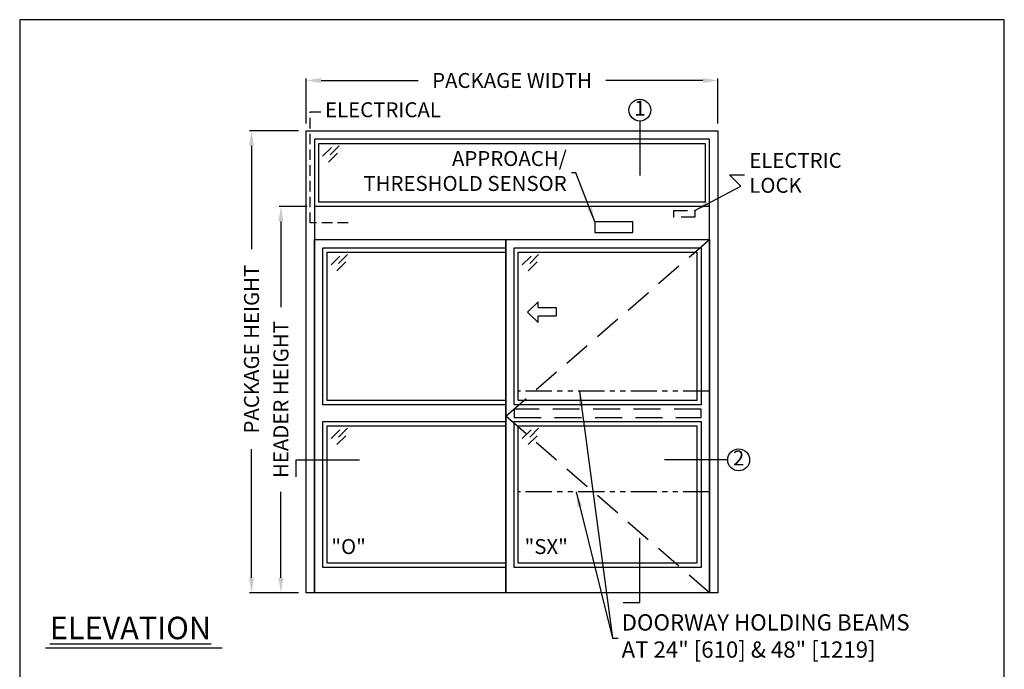
# Model space of a CAD drawing. Units: inches. Extents: x 0 to 234, y -87 to 242.
# Drawn here: x 0 to 234, y 87 to 242 of the extents above; entities that cross this region are included whole.
import ezdxf

# ---------------------------------------------------------------- set-up
doc = ezdxf.new("R2010")
doc.units = ezdxf.units.IN
doc.header["$MEASUREMENT"] = 0
doc.header["$PDSIZE"] = -1
for name, pattern in [('DASHED', [0.375, 0.25, -0.125]), ('HIDDEN', [0.075, 0.05, -0.025]), ('PHANTOM', [2.5, 1.25, -0.25, 0.25, -0.25, 0.25, -0.25])]:
    doc.linetypes.add(name, pattern=pattern)
doc.layers.get('0').update_dxf_attribs({"lineweight": 25})
doc.layers.get('Defpoints').update_dxf_attribs({"lineweight": 0})
for name, color, linetype, lineweight in [('BO - ELEVATION', 7, 'HIDDEN', 25), ('DHB - ELEVATION', 7, 'PHANTOM', 25), ('DIM', 7, 'Continuous', 25), ('NOTES', 7, 'Continuous', 25), ('OBJECTS', 7, 'Continuous', 25)]:
    doc.layers.add(name, color=color, linetype=linetype, lineweight=lineweight)
doc.layers.add('ZOOM BOUNDARY', color=40, linetype='Continuous', lineweight=25, plot=False)
doc.styles.add('DIM', font='ARRomD.shx')
doc.dimstyles.get("Standard").update_dxf_attribs({"dimscale": 0, "dimtxt": 0.36, "dimasz": 0.4, "dimexe": 0.05, "dimexo": 0.2, "dimgap": 0.125, "dimtad": 0, "dimdec": 5, "dimzin": 0, "dimdsep": 46, "dimlunit": 4, "dimtxsty": 'DIM', "dimcen": 0.09, "dimclrd": 256, "dimclre": 256, "dimclrt": 256, "dimadec": 0, "dimazin": 0, "dimtfac": 1, "dimtdec": 4, "dimtofl": 0, "dimtmove": 0, "dimatfit": 3, "dimfxl": 1, "dimfrac": 2, "dimtolj": 1, "dimtzin": 0, "dimlwd": -1, "dimlwe": -1, "dimarcsym": 0})

# ---------------------------------------------------------------- blocks, each defined once
blk = doc.blocks.new('*D6621')
at = {"layer": 'Defpoints', "color": 0}
for p in [(166.17, 227.71), (68.17, 215.71), (166.17, 215.71)]:
    blk.add_point(p, dxfattribs=at)
at = {"layer": 'DIM'}
for p, q in [((68.17, 217.49), (68.17, 228.15)), ((71.73, 227.71), (94.83, 227.71)), ((162.6, 227.71), (139.5, 227.71)), ((166.17, 217.49), (166.17, 228.15))]:
    blk.add_line(p, q, dxfattribs=at)
for points in [[(71.73, 228.3), (71.73, 227.11), (68.17, 227.71)], [(162.6, 227.11), (162.6, 228.3), (166.17, 227.71)]]:
    blk.add_solid(points, dxfattribs=at)
at = {"layer": 'DIM', "insert": (117.17, 227.71), "char_height": 3.5644, "attachment_point": 5, "style": 'DIM'}
blk.add_mtext('\\A1;{PACKAGE WIDTH}', dxfattribs=at)
blk = doc.blocks.new('*D6622')
at = {"layer": 'Defpoints', "color": 0}
for p in [(62.17, 197.71), (70.17, 197.71), (68.17, 105.71)]:
    blk.add_point(p, dxfattribs=at)
at = {"layer": 'DIM'}
for p, q in [((68.38, 197.71), (61.72, 197.71)), ((62.17, 194.14), (62.17, 173.71)), ((62.17, 109.27), (62.17, 129.7)), ((66.38, 105.71), (61.72, 105.71))]:
    blk.add_line(p, q, dxfattribs=at)
for points in [[(62.76, 194.14), (61.57, 194.14), (62.17, 197.71)], [(61.57, 109.27), (62.76, 109.27), (62.17, 105.71)]]:
    blk.add_solid(points, dxfattribs=at)
at = {"layer": 'DIM', "insert": (62.17, 151.71), "char_height": 3.5644, "attachment_point": 5, "rotation": 90, "style": 'DIM'}
blk.add_mtext('\\A1;{HEADER HEIGHT}', dxfattribs=at)
blk = doc.blocks.new('A$C12353')
for p, q in [((3.06, -0.94), (0.94, -3.06)), ((4.83, -0.59), (2.71, -2.71)), ((4.47, -2.35), (2.35, -4.47))]:
    blk.add_line(p, q)
blk = doc.blocks.new('*D6623')
at = {"layer": 'Defpoints', "color": 0}
for p in [(55.17, 215.71), (68.17, 215.71), (68.17, 105.71)]:
    blk.add_point(p, dxfattribs=at)
at = {"layer": 'DIM'}
for p, q in [((66.38, 215.71), (54.72, 215.71)), ((55.17, 212.14), (55.17, 187.49)), ((55.17, 109.27), (55.17, 139.92)), ((66.38, 105.71), (54.72, 105.71))]:
    blk.add_line(p, q, dxfattribs=at)
for points in [[(55.76, 212.14), (54.57, 212.14), (55.17, 215.71)], [(54.57, 109.27), (55.76, 109.27), (55.17, 105.71)]]:
    blk.add_solid(points, dxfattribs=at)
at = {"layer": 'DIM', "insert": (55.17, 163.71), "char_height": 3.5644, "attachment_point": 5, "rotation": 90, "style": 'DIM'}
blk.add_mtext('\\A1;{PACKAGE HEIGHT}', dxfattribs=at)
blk = doc.blocks.new('pfeil1')
at = {"color": 0, "linetype": 'ByBlock', "lineweight": -2}
for points in [[(3.67, -15.77), (3.67, 0), (-3.67, 0), (-3.67, -15.77)], [(3.67, -15.77), (8.59, -15.77), (-0.26, -24.73), (-0.26, -24.73), (-9.1, -15.77), (-3.67, -15.77)]]:
    blk.add_lwpolyline(points, dxfattribs=at)

msp = doc.modelspace()

# ---------------------------------------------------------------- linework, layer by layer
msp.add_line((48.184925, 92.520923), (6.162116, 92.520923))
at = {"linetype": 'HIDDEN', "ltscale": 50}
msp.add_lwpolyline([(78.165218, 193.768812), (69.165218, 193.768812), (69.165218, 220.26945), (72.165218, 220.26945)], dxfattribs=at)
for points in [[(70.165218, 213.706312), (70.165218, 105.706312), (68.165218, 105.706312), (68.165218, 215.706312), (166.165218, 215.706312), (166.165218, 105.706312), (164.165218, 105.706312), (164.165218, 213.706312)], [(71.165218, 198.706312), (71.165218, 212.706312), (163.165218, 212.706312), (163.165218, 198.706312)], [(70.165218, 197.706312), (70.165218, 189.831312), (164.165218, 189.831312), (164.165218, 197.706312)], [(145.942777, 191.462378), (145.942777, 194.075245), (136.887659, 194.075245), (136.887659, 191.462378)], [(115.665218, 189.831312), (115.665218, 105.706312), (70.165218, 105.706312), (70.165218, 189.831312)], [(164.165218, 189.831312), (164.165218, 105.706312), (115.665218, 105.706312), (115.665218, 189.831312)], [(72.165218, 150.456312), (72.165218, 187.831312), (115.665218, 187.831312), (115.665218, 150.456312)], [(117.665218, 150.456312), (117.665218, 187.831312), (162.165218, 187.831312), (162.165218, 150.456312)], [(73.165218, 151.456312), (73.165218, 186.831312), (115.665218, 186.831312), (115.665218, 151.456312)], [(118.665218, 151.456312), (118.665218, 186.831312), (161.165218, 186.831312), (161.165218, 151.456312)], [(115.665218, 146.456312), (115.665218, 111.706312), (72.165218, 111.706312), (72.165218, 146.456312)], [(115.665218, 145.456312), (115.665218, 112.706312), (73.165218, 112.706312), (73.165218, 145.456312)], [(162.165218, 146.456312), (162.165218, 111.706312), (117.665218, 111.706312), (117.665218, 146.456312)], [(161.165218, 145.456312), (161.165218, 112.706312), (118.665218, 112.706312), (118.665218, 145.456312)]]:
    msp.add_lwpolyline(points, close=True)
at = {"linetype": 'DASHED', "ltscale": 13}
msp.add_lwpolyline([(155.681968, 195.186929), (155.681968, 196.730429), (160.648468, 196.730429), (160.648468, 195.186929)], close=True, dxfattribs=at)
at = {"layer": 'BO - ELEVATION', "ltscale": 128.432}
for p, q in [((115.665218, 147.768812), (164.165218, 189.831312)), ((164.165218, 105.706312), (115.665218, 147.768812))]:
    msp.add_line(p, q, dxfattribs=at)
msp.add_lwpolyline([(117.665218, 149.456312), (117.665218, 147.456312), (162.165218, 147.456312), (162.165218, 149.456312)], close=True, dxfattribs=at)
at = {"layer": 'DHB - ELEVATION', "ltscale": 5}
for p, q in [((164.165218, 153.706312), (118.665218, 153.706312)), ((164.165218, 129.706312), (118.665218, 129.706312))]:
    msp.add_line(p, q, dxfattribs=at)
at = {"layer": 'NOTES'}
for p, q in [((147.588959, 218.033438), (147.588959, 205.081312)), ((168.492344, 137.336008), (153.492344, 137.336008))]:
    msp.add_line(p, q, dxfattribs=at)
for points in [[(65.838092, 133.336008), (65.838092, 137.336008), (80.838092, 137.336008)], [(143.588959, 103.379185), (147.588959, 103.379185), (147.588959, 118.706312)]]:
    msp.add_lwpolyline(points, dxfattribs=at)
for centre in [(147.588959, 220.643993), (171.102899, 137.336008)]:
    msp.add_circle(centre, 2.610555, dxfattribs=at)
at = {"layer": 'ZOOM BOUNDARY'}
msp.add_lwpolyline([(0, 242.185157), (0, 0), (234.330436, 0), (234.330436, 242.185157)], close=True, dxfattribs=at)

# ---------------------------------------------------------------- block references
at = {"layer": 'OBJECTS'}
for p in [(71.165218, 212.706312), (73.165218, 186.831312), (118.665218, 186.831312), (73.165218, 145.456312), (118.665218, 145.456312)]:
    msp.add_blockref('A$C12353', p, dxfattribs=at)
at = {"layer": 'OBJECTS', "xscale": -0.2755905511810308, "yscale": 0.2755905511810308, "zscale": 0.2755905511811024, "rotation": 270}
msp.add_blockref('pfeil1', (127.708515, 172.584954), dxfattribs=at)

# ---------------------------------------------------------------- texts
at = {"layer": 'NOTES', "style": 'DIM'}
for s, insert, char_height, width, attachment_point in [('{1}', (147.588959, 220.643993), 3.564, 4, 5), ('{ELECTRICAL}', (72.665218, 220.26945), 3.564, 30.83303571, 4), ('{2}', (171.102899, 137.336008), 3.564, 4, 5), ('{"\\FARItal.shx|c0;O\\FARRomD.shx|c0;"}', (74.165218, 116.697728), 3.564, 4, 4), ('{"\\FARItal.shx|c0;SX\\FARROMD.SHX|c0;"}', (120.165218, 116.697728), 3.564, 4, 4), ('{\\LELEVATION}', (7.165218, 97.307282), 5.347, 40.05841409, 4)]:
    msp.add_mtext(s, dxfattribs=dict(at, insert=insert, char_height=char_height, width=width, attachment_point=attachment_point))
for s, insert, char_height, attachment_point in [('{APPROACH/\\PTHRESHOLD SENSOR}', (130.184823, 205.682941), 3.564, 6), ('{ELECTRIC\\PLOCK}', (173.630959, 205.23945), 3.564, 4), ('{DOORWAY HOLDING BEAMS\\PAT 24" [610] & 48" [1219]}', (143.258695, 94.895178), 3.882, 4)]:
    msp.add_mtext(s, dxfattribs=dict(at, insert=insert, char_height=char_height, attachment_point=attachment_point))

# ---------------------------------------------------------------- dimensions: what is measured, and where the dimension line sits
at = {"layer": 'DIM'}
dim = msp.add_linear_dim(base=(166.165218, 227.706312), p1=(68.165218, 215.706312), p2=(166.165218, 215.706312), text='{PACKAGE WIDTH}', dimstyle='Standard', override={"dimscale": 8.911, "dimtxt": 0.4, "dimlfac": 1, "dimfxlon": 0}, dxfattribs=at)
dim.commit()
dim.dimension.update_dxf_attribs({"geometry": '*D6621', "text_midpoint": (117.165218, 227.706312)})
dim = msp.add_linear_dim(base=(55.165218, 215.706312), p1=(68.165218, 105.706312), p2=(68.165218, 215.706312), angle=90, text='{PACKAGE HEIGHT}', dimstyle='Standard', override={"dimscale": 8.911, "dimtxt": 0.4, "dimlfac": 1, "dimfxlon": 0, "dimtolj": 1}, dxfattribs=at)
dim.commit()
dim.dimension.update_dxf_attribs({"geometry": '*D6623', "text_midpoint": (55.165218, 163.706312), "dimtype": 160})
dim = msp.add_linear_dim(base=(62.165218, 197.706312), p1=(68.165218, 105.706312), p2=(70.165218, 197.706312), angle=90, text='{HEADER HEIGHT}', dimstyle='Standard', override={"dimscale": 8.911, "dimtxt": 0.4, "dimlfac": 1, "dimlunit": 5, "dimfxlon": 0, "dimtolj": 1}, dxfattribs=at)
dim.commit()
dim.dimension.update_dxf_attribs({"geometry": '*D6622', "text_midpoint": (62.165218, 151.706312)})

# ---------------------------------------------------------------- leaders
at = {"layer": 'NOTES', "annotation_type": 0, "has_hookline": 1}
for points, hookline_direction, text_width in [([(136.887659, 194.075245), (132.372322, 205.682941), (131.298698, 205.682941)], 1, 54.154768), ([(160.648468, 196.730429), (171.639899, 202.570801), (168.952684, 205.23945), (172.517084, 205.23945)], 0, 23.081143), ([(133.199912, 153.706312), (141.071196, 94.895178), (142.14482, 94.895178)], 0, 87.454759), ([(132.464786, 129.706312), (141.071196, 94.895178), (142.459445, 94.895178)], 0, 87.454759)]:
    msp.add_leader(points, dimstyle='Standard', override={"dimscale": 8.911, "dimasz": 0.4}, dxfattribs=dict(at, hookline_direction=hookline_direction, text_width=text_width))

doc.saveas('drawing.dxf')
